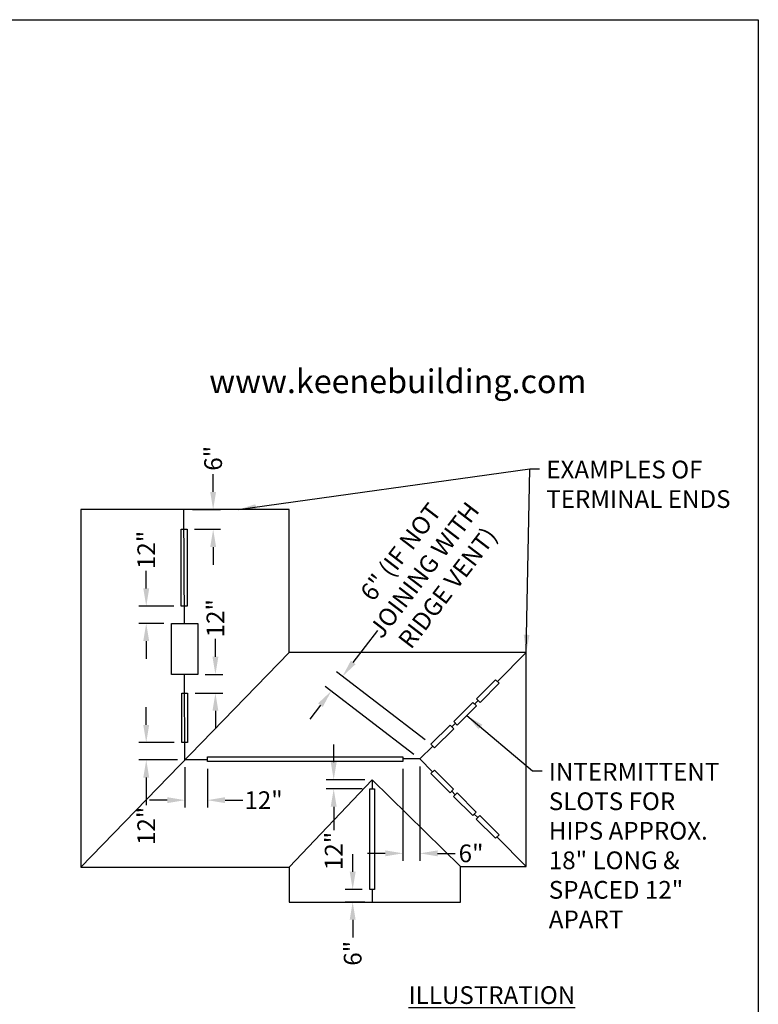
# Model space of a CAD drawing. Extents: x 0 to 216, y 0 to 280.
# Drawn here: x 117 to 216, y 148 to 280 of the extents above; entities that cross this region are included whole.
import ezdxf

# ---------------------------------------------------------------- set-up
doc = ezdxf.new("R2010")
doc.units = 0
doc.header["$LTSCALE"] = 10
doc.header["$MEASUREMENT"] = 0
doc.header["$PDMODE"] = 35
doc.layers.get('0').update_dxf_attribs({"linetype": 'CONTINUOUS'})
doc.layers.get('Defpoints').update_dxf_attribs({"linetype": 'CONTINUOUS'})
for name, color, linetype in [('1743-LOGO$0$CADdetails-2-FINELIGHT', 2, 'CONTINUOUS'), ('1743-LOGO$0$CADdetails-7-FRAME', 7, 'CONTINUOUS'), ('CADdetails-1-FINE', 1, 'CONTINUOUS'), ('CADdetails-11-VERYFINE', 11, 'CONTINUOUS'), ('CADdetails-2-FINELIGHT', 2, 'CONTINUOUS'), ('CADdetails-7-VERYFINE', 7, 'CONTINUOUS'), ('CADdetails-9-EXTRAFINE', 9, 'CONTINUOUS')]:
    doc.layers.add(name, color=color, linetype=linetype)
doc.styles.add('1743-LOGO$0$CADdetails-SUBHEADING', font='ARIALN.TTF', dxfattribs={"height": 3.18})
doc.styles.add('CADdetails-DIMENSIONS', font='ARIALN.TTF', dxfattribs={"height": 2.38})
doc.styles.add('CADdetails-NOTES', font='ARIALN.TTF', dxfattribs={"height": 2.38})
doc.dimstyles.new('CADdetails-LEADER', dxfattribs={"dimtxt": 2.38, "dimasz": 2.38, "dimexe": 1, "dimexo": 1, "dimgap": 1, "dimtad": 0, "dimzin": 0, "dimdsep": 46, "dimtxsty": 'CADdetails-DIMENSIONS', "dimcen": 1, "dimclrd": 256, "dimclre": 256, "dimclrt": 256, "dimadec": 0, "dimazin": 0, "dimtfac": 1, "dimtofl": 0, "dimtmove": 0, "dimatfit": 3, "dimfxl": 1, "dimtolj": 1, "dimtzin": 0, "dimarcsym": 0})

# ---------------------------------------------------------------- blocks, each defined once
blk = doc.blocks.new('1743-LOGO')
at = {"layer": '1743-LOGO$0$CADdetails-7-FRAME'}
blk.add_lwpolyline([(2.842170943040401e-14, 280), (216, 280), (216, 0), (2.842170943040401e-14, 0)], close=True, dxfattribs=at)
at = {"layer": '1743-LOGO$0$CADdetails-2-FINELIGHT', "style": '1743-LOGO$0$CADdetails-SUBHEADING'}
blk.add_text('www.keenebuilding.com', height=3.18, dxfattribs=at).set_placement((142.2391822931681, 229.8279983016529))
blk = doc.blocks.new('*D2')
at = {"layer": 'CADdetails-7-VERYFINE', "lineweight": -2, "transparency": 16777216}
for p, q in [((133.7754895921859, 185.2583521840099), (133.7754895921859, 187.6383521840099)), ((137.543405964303, 182.8783521840099), (132.7754895921859, 182.8783521840099)), ((137.9775272461279, 180.5552452069849), (132.7754895921859, 180.5552452069849)), ((133.7754895921859, 178.175245206985), (133.7754895921859, 174.4786528538165))]:
    blk.add_line(p, q, dxfattribs=at)
at = {"layer": 'CADdetails-7-VERYFINE', "transparency": 16777216}
for points in [[(133.3788229255193, 185.2583521840099), (134.1721562588526, 185.2583521840099), (133.7754895921859, 182.8783521840099)], [(133.3788229255193, 178.175245206985), (134.1721562588526, 178.175245206985), (133.7754895921859, 180.5552452069849)]]:
    blk.add_solid(points, dxfattribs=at)
at = {"layer": 'Defpoints', "color": 0, "transparency": 16777216}
for p in [(133.7754895921859, 182.8783521840099), (138.543405964303, 182.8783521840099), (138.9775272461279, 180.5552452069849)]:
    blk.add_point(p, dxfattribs=at)
at = {"layer": 'CADdetails-7-VERYFINE', "transparency": 16777216, "insert": (133.7754895921859, 171.688782458182), "char_height": 2.38, "attachment_point": 5, "rotation": 90, "style": 'CADdetails-DIMENSIONS'}
blk.add_mtext('\\A1;12"', dxfattribs=at)
blk = doc.blocks.new('*D3')
at = {"layer": 'CADdetails-7-VERYFINE', "lineweight": -2, "transparency": 16777216}
for p, q in [((138.9775272461278, 179.5552452069849), (138.9775272461278, 174.1403565863891)), ((141.9863388686906, 179.3425854557923), (141.9863388686906, 174.1403565863891)), ((136.5975272461278, 175.1403565863891), (134.2175272461278, 175.1403565863891)), ((144.3663388686906, 175.1403565863891), (146.7463388686906, 175.1403565863891))]:
    blk.add_line(p, q, dxfattribs=at)
at = {"layer": 'CADdetails-7-VERYFINE', "transparency": 16777216}
for points in [[(136.5975272461278, 175.5370232530558), (136.5975272461278, 174.7436899197224), (138.9775272461278, 175.1403565863891)], [(144.3663388686906, 175.5370232530558), (144.3663388686906, 174.7436899197224), (141.9863388686906, 175.1403565863891)]]:
    blk.add_solid(points, dxfattribs=at)
at = {"layer": 'Defpoints', "color": 0, "transparency": 16777216}
for p in [(138.9775272461278, 180.5552452069849), (141.9863388686906, 180.3425854557923), (141.9863388686906, 175.1403565863891)]:
    blk.add_point(p, dxfattribs=at)
at = {"layer": 'CADdetails-7-VERYFINE', "transparency": 16777216, "insert": (149.536209264325, 175.1403565863891), "char_height": 2.38, "attachment_point": 5, "style": 'CADdetails-DIMENSIONS'}
blk.add_mtext('\\A1;12"', dxfattribs=at)
blk = doc.blocks.new('*D4')
at = {"layer": 'CADdetails-7-VERYFINE', "lineweight": -2, "transparency": 16777216}
for p, q in [((161.5087279996369, 165.5242447911148), (161.5087279996369, 167.9042447911148)), ((162.7915539344506, 163.1442447911148), (160.5087279996369, 163.1442447911148)), ((163.1380665209035, 161.4527777667517), (160.5087279996369, 161.4527777667517)), ((161.5087279996369, 159.0727777667517), (161.5087279996369, 156.6927777667516))]:
    blk.add_line(p, q, dxfattribs=at)
at = {"layer": 'CADdetails-7-VERYFINE', "transparency": 16777216}
for points in [[(161.1120613329702, 165.5242447911148), (161.9053946663036, 165.5242447911148), (161.5087279996369, 163.1442447911148)], [(161.1120613329702, 159.0727777667517), (161.9053946663036, 159.0727777667517), (161.5087279996369, 161.4527777667517)]]:
    blk.add_solid(points, dxfattribs=at)
at = {"layer": 'Defpoints', "color": 0, "transparency": 16777216}
for p in [(163.7915539344506, 163.1442447911148), (161.5087279996369, 161.4527777667517), (164.1380665209035, 161.4527777667517)]:
    blk.add_point(p, dxfattribs=at)
at = {"layer": 'CADdetails-7-VERYFINE', "transparency": 16777216, "insert": (161.5087279996369, 154.5636577121813), "char_height": 2.38, "attachment_point": 5, "rotation": 90, "style": 'CADdetails-DIMENSIONS'}
blk.add_mtext('\\A1;6"', dxfattribs=at)
blk = doc.blocks.new('*D5')
at = {"layer": 'CADdetails-7-VERYFINE', "lineweight": -2, "transparency": 16777216}
for p, q in [((158.9579257441821, 180.2549440541848), (158.9579257441821, 182.6349440541848)), ((163.1380665209035, 177.8749440541848), (157.9579257441821, 177.8749440541848)), ((162.7915539344506, 176.6467396140065), (157.9579257441821, 176.6467396140065)), ((158.9579257441821, 174.2667396140065), (158.9579257441821, 171.1055222905569))]:
    blk.add_line(p, q, dxfattribs=at)
at = {"layer": 'CADdetails-7-VERYFINE', "transparency": 16777216}
for points in [[(158.5612590775154, 180.2549440541848), (159.3545924108488, 180.2549440541848), (158.9579257441821, 177.8749440541848)], [(158.5612590775154, 174.2667396140065), (159.3545924108488, 174.2667396140065), (158.9579257441821, 176.6467396140065)]]:
    blk.add_solid(points, dxfattribs=at)
at = {"layer": 'Defpoints', "color": 0, "transparency": 16777216}
for p in [(164.1380665209035, 177.8749440541848), (158.9579257441821, 176.6467396140065), (163.7915539344506, 176.6467396140065)]:
    blk.add_point(p, dxfattribs=at)
at = {"layer": 'CADdetails-7-VERYFINE', "transparency": 16777216, "insert": (158.9579257441821, 168.3156518949225), "char_height": 2.38, "attachment_point": 5, "rotation": 90, "style": 'CADdetails-DIMENSIONS'}
blk.add_mtext('\\A1;12"', dxfattribs=at)
blk = doc.blocks.new('*D6')
at = {"layer": 'CADdetails-7-VERYFINE', "lineweight": -2, "transparency": 16777216}
for p, q in [((143.0682623106255, 194.4154130411685), (143.0682623106255, 196.7954130411685)), ((141.7127559968526, 192.0354130411685), (144.0682623106255, 192.0354130411685)), ((140.3390270000632, 189.5299758248078), (144.0682623106255, 189.5299758248078)), ((143.0682623106255, 187.1499758248078), (143.0682623106255, 184.7699758248078))]:
    blk.add_line(p, q, dxfattribs=at)
at = {"layer": 'CADdetails-7-VERYFINE', "transparency": 16777216}
for points in [[(142.6715956439588, 194.4154130411685), (143.4649289772922, 194.4154130411685), (143.0682623106255, 192.0354130411685)], [(142.6715956439589, 187.1499758248078), (143.4649289772922, 187.1499758248078), (143.0682623106255, 189.5299758248078)]]:
    blk.add_solid(points, dxfattribs=at)
at = {"layer": 'Defpoints', "color": 0, "transparency": 16777216}
for p in [(140.7127559968526, 192.0354130411685), (143.0682623106255, 192.0354130411685), (139.3390270000632, 189.5299758248078)]:
    blk.add_point(p, dxfattribs=at)
at = {"layer": 'CADdetails-7-VERYFINE', "transparency": 16777216, "insert": (143.0682623106255, 199.5852834368028), "char_height": 2.38, "attachment_point": 5, "rotation": 90, "style": 'CADdetails-DIMENSIONS'}
blk.add_mtext('\\A1;12"', dxfattribs=at)
blk = doc.blocks.new('*D7')
at = {"layer": 'CADdetails-7-VERYFINE', "lineweight": -2, "transparency": 16777216}
for p, q in [((133.7754895921861, 203.5899414063358), (133.7754895921861, 205.9699414063358)), ((137.4692383889928, 201.2099414063358), (132.7754895921861, 201.2099414063358)), ((136.1614537169203, 198.8868344293109), (132.7754895921861, 198.8868344293109)), ((133.7754895921861, 196.5068344293109), (133.7754895921861, 194.1268344293109))]:
    blk.add_line(p, q, dxfattribs=at)
at = {"layer": 'CADdetails-7-VERYFINE', "transparency": 16777216}
for points in [[(133.3788229255194, 203.5899414063358), (134.1721562588527, 203.5899414063358), (133.7754895921861, 201.2099414063358)], [(133.3788229255194, 196.5068344293109), (134.1721562588527, 196.5068344293109), (133.7754895921861, 198.8868344293109)]]:
    blk.add_solid(points, dxfattribs=at)
at = {"layer": 'Defpoints', "color": 0, "transparency": 16777216}
for p in [(133.7754895921861, 201.2099414063358), (138.4692383889928, 201.2099414063358), (137.1614537169203, 198.8868344293109)]:
    blk.add_point(p, dxfattribs=at)
at = {"layer": 'CADdetails-7-VERYFINE', "transparency": 16777216, "insert": (133.7754895921861, 208.7598118019701), "char_height": 2.38, "attachment_point": 5, "rotation": 90, "style": 'CADdetails-DIMENSIONS'}
blk.add_mtext('\\A1;12"', dxfattribs=at)
blk = doc.blocks.new('*D8')
at = {"layer": 'CADdetails-7-VERYFINE', "lineweight": -2, "transparency": 16777216}
for p, q in [((142.7654392329495, 216.562556442075), (142.7654392329495, 218.942556442075)), ((139.979535108261, 214.182556442075), (143.7654392329495, 214.182556442075)), ((140.264859424753, 211.531667109259), (143.7654392329495, 211.531667109259)), ((142.7654392329495, 209.151667109259), (142.7654392329495, 206.771667109259))]:
    blk.add_line(p, q, dxfattribs=at)
at = {"layer": 'CADdetails-7-VERYFINE', "transparency": 16777216}
for points in [[(142.3687725662829, 216.562556442075), (143.1621058996162, 216.562556442075), (142.7654392329495, 214.182556442075)], [(142.3687725662829, 209.151667109259), (143.1621058996162, 209.151667109259), (142.7654392329495, 211.531667109259)]]:
    blk.add_solid(points, dxfattribs=at)
at = {"layer": 'Defpoints', "color": 0, "transparency": 16777216}
for p in [(138.979535108261, 214.182556442075), (142.7654392329495, 214.182556442075), (139.264859424753, 211.531667109259)]:
    blk.add_point(p, dxfattribs=at)
at = {"layer": 'CADdetails-7-VERYFINE', "transparency": 16777216, "insert": (142.7654392329496, 221.0716764966452), "char_height": 2.38, "attachment_point": 5, "rotation": 90, "style": 'CADdetails-DIMENSIONS'}
blk.add_mtext('\\A1;6"', dxfattribs=at)
blk = doc.blocks.new('*D9')
at = {"layer": 'CADdetails-7-VERYFINE', "lineweight": -2, "transparency": 16777216}
for p, q in [((161.5786687960973, 193.650043572678), (164.8756023737254, 197.9545049230742)), ((171.2351410462413, 183.255915174503), (159.3375865641007, 192.3686574367186)), ((169.7301025892615, 181.2909438712019), (157.832548107121, 190.4036861334175)), ((157.1792400890312, 187.9061696402788), (155.732044963988, 186.0167183257298))]:
    blk.add_line(p, q, dxfattribs=at)
at = {"layer": 'CADdetails-7-VERYFINE', "transparency": 16777216}
for points in [[(161.2637602436725, 193.8912427601852), (161.8935773485221, 193.4088443851708), (160.1314736710541, 191.760592258129)], [(156.8643315366063, 188.147368827786), (157.494148641456, 187.6649704527716), (158.6264352140744, 189.7956209548279)]]:
    blk.add_solid(points, dxfattribs=at)
at = {"layer": 'Defpoints', "color": 0, "transparency": 16777216}
for p in [(160.1314736710541, 191.760592258129), (172.0290281531946, 182.6478499959134), (170.5239896962149, 180.6828786926123)]:
    blk.add_point(p, dxfattribs=at)
at = {"layer": 'CADdetails-7-VERYFINE', "transparency": 16777216, "insert": (171.1026543543245, 206.0845154150298), "char_height": 2.38, "attachment_point": 5, "rotation": 52.55026611816899, "style": 'CADdetails-DIMENSIONS'}
blk.add_mtext('\\A1;6" (IF NOT\\PJOINING WITH\\PRIDGE VENT)', dxfattribs=at)
blk = doc.blocks.new('*D10')
at = {"lineweight": -2, "transparency": 16777216}
for p, q in [((168.267299206879, 179.3425854557923), (168.267299206879, 166.9962531001296)), ((170.523989696215, 179.6828786926123), (170.523989696215, 166.9962531001296)), ((165.887299206879, 167.9962531001296), (163.507299206879, 167.9962531001296)), ((172.9039896962149, 167.9962531001296), (175.283989696215, 167.9962531001296))]:
    blk.add_line(p, q, dxfattribs=at)
at = {"transparency": 16777216}
for points in [[(165.887299206879, 168.3929197667963), (165.887299206879, 167.5995864334629), (168.267299206879, 167.9962531001296)], [(172.9039896962149, 168.3929197667963), (172.9039896962149, 167.5995864334629), (170.523989696215, 167.9962531001296)]]:
    blk.add_solid(points, dxfattribs=at)
at = {"layer": 'Defpoints', "color": 0, "transparency": 16777216}
for p in [(168.267299206879, 180.3425854557923), (170.523989696215, 180.6828786926123), (170.523989696215, 167.9962531001296)]:
    blk.add_point(p, dxfattribs=at)
at = {"transparency": 16777216, "insert": (177.4131097507852, 167.9962531001296), "char_height": 2.38, "attachment_point": 5, "style": 'CADdetails-DIMENSIONS'}
blk.add_mtext('\\A1;6"', dxfattribs=at)

msp = doc.modelspace()

# ---------------------------------------------------------------- linework, layer by layer
at = {"layer": 'CADdetails-1-FINE'}
for p, q in [((124.9750842519151, 214.1825564420749), (124.9710685276491, 166.1326695125893)), ((152.9839859646067, 214.1825564420749), (124.9750842519151, 214.1825564420749)), ((152.9839859646067, 194.9778209013805), (152.9839859646067, 214.1825564420749)), ((184.8284588175578, 194.9778209013805), (152.9839859646067, 194.9778209013805)), ((184.8284588175578, 166.2177585030076), (184.8284588175578, 194.9778209013805)), ((124.9710685276491, 166.1326695125893), (152.9839859646067, 166.1326695125893)), ((152.9839859646067, 166.1326695125893), (152.9839859646067, 161.4527777667516)), ((175.9733109065345, 161.4527777667516), (175.9733109065345, 166.2177585030076)), ((175.9733109065345, 166.2177585030076), (184.8284588175578, 166.2177585030076)), ((152.9839859646067, 161.4527777667516), (175.9733109065345, 161.4527777667516))]:
    msp.add_line(p, q, dxfattribs=at)
at = {"layer": 'CADdetails-11-VERYFINE'}
msp.add_lwpolyline([(140.7127559968526, 192.0354130411684), (137.1614537169202, 192.0354130411684), (137.1614537169202, 198.8868344293108), (140.7127559968526, 198.8868344293108)], close=True, dxfattribs=at)
at = {"layer": 'CADdetails-2-FINELIGHT'}
for p, q in [((178.1336533867156, 187.797594634781), (177.659090315246, 188.2724739804144)), ((178.614280734933, 188.2779018806102), (178.1397897463304, 188.7527090953367)), ((175.0787307571295, 184.7447066127408), (174.6037095186782, 185.2200444307027)), ((175.5593581053468, 185.22501385857), (175.0844089497625, 185.7002795456251)), ((174.5858176163434, 176.1281376316978), (175.0611554343054, 176.6031588701491)), ((175.0661248621726, 175.6475102834804), (175.5413905492277, 176.1224594390648)), ((177.6387056383836, 173.0732150021116), (178.113584984017, 173.5477780735812)), ((178.1190128842128, 172.5925876538942), (178.5938200989394, 173.0670786424969))]:
    msp.add_line(p, q, dxfattribs=at)
for points in [[(139.2648594247529, 201.2099414063357), (138.4692383889927, 201.2099414063357), (138.4692383889927, 211.5316671092588), (139.2648594247529, 211.5316671092588)], [(139.3390270000631, 182.8783521840099), (138.5434059643029, 182.8783521840099), (138.5434059643029, 189.5299758248077), (139.3390270000631, 189.5299758248077)], [(141.9863388686906, 180.958667599506), (168.267299206879, 180.958667599506), (168.267299206879, 180.3425854557923), (141.9863388686906, 180.3425854557923)], [(164.4622629812709, 163.1442447911147), (163.7915539344505, 163.1442447911147), (163.7915539344505, 176.6467396140064), (164.4622629812709, 176.6467396140064)]]:
    msp.add_lwpolyline(points, close=True, dxfattribs=at)
for points in [[(178.1397897463304, 188.7527090953367), (180.7144711118139, 191.324903530126), (181.1885760163018, 190.8504826568213), (178.6138946508182, 188.278288222032)], [(175.0844089497625, 185.7002795456251), (177.659090315246, 188.2724739804144)], [(178.1331952197339, 187.7980531071097), (175.5585138542504, 185.2258586723204)], [(175.0778144231661, 184.7456235573981), (172.5031330576825, 182.1734291226088), (172.0290281531947, 182.6478499959134), (174.6037095186782, 185.2200444307027)], [(174.5867345610007, 176.1290539656612), (172.0145401262114, 178.7037353311448), (172.4889609995161, 179.1778402356326), (175.0611554343054, 176.6031588701491)], [(175.5413905492277, 176.1224594390648), (178.113584984017, 173.5477780735812)], [(177.6391641107123, 173.0736731690934), (175.066969675923, 175.6483545345769)], [(178.5938200989394, 173.0670786424969), (181.1660145337287, 170.4923972770134), (180.6915936604239, 170.0182923725255), (178.1193992256347, 172.5929737380091)]]:
    msp.add_lwpolyline(points, dxfattribs=at)
at = {"layer": 'CADdetails-9-EXTRAFINE'}
for p, q in [((138.9033596708177, 198.8868344293108), (138.8414748772766, 214.1825564420748)), ((152.9839859646067, 194.9778209013805), (124.9710685276491, 166.1326695125893)), ((180.9436362507165, 191.0955856633416), (184.8284588175578, 194.9778209013805)), ((138.9775272461278, 180.5552452069849), (138.9310797612924, 192.0354130411684)), ((177.8887136211303, 188.0426976413014), (178.3693409693477, 188.5230048871306)), ((174.8337909915441, 184.9898096192611), (175.3144183397615, 185.4701168650903)), ((170.523989696215, 180.6828786926123), (172.2594957101753, 182.4172288430501)), ((141.9863388686906, 180.5674185248519), (138.9775272461278, 180.5552452069849)), ((170.523989696215, 180.6828786926123), (168.267299206879, 180.67374837337)), ((172.2492268208634, 178.9382657222245), (170.523989696215, 180.6828786926123)), ((152.9839859646067, 166.1326695125893), (164.1380665209034, 177.8749440541847)), ((164.1380665209034, 177.8749440541847), (175.9733109065345, 166.2177585030076)), ((164.1380665209034, 177.8749440541847), (164.1380665209034, 176.6467396140064)), ((175.286073648875, 175.8673125821975), (174.8082901450461, 176.3504619915791)), ((175.286073648875, 175.8673125821975), (174.8082901450461, 176.3504619915791)), ((178.3229204768865, 172.7963594421705), (177.8451369730577, 173.2795088515522)), ((178.3229204768865, 172.7963594421705), (177.8451369730577, 173.2795088515522)), ((184.8284588175578, 166.2177585030076), (180.8819838010693, 170.2085557115251)), ((164.1380665209034, 163.1442447911147), (164.1380665209034, 161.4527777667516))]:
    msp.add_line(p, q, dxfattribs=at)

# ---------------------------------------------------------------- block references
msp.add_blockref('1743-LOGO', (0, 0))

# ---------------------------------------------------------------- texts
at = {"layer": 'CADdetails-2-FINELIGHT', "insert": (130.0767667985524, 150.1414026634696), "char_height": 2.38, "attachment_point": 1, "style": 'CADdetails-NOTES'}
msp.add_mtext_dynamic_manual_height_columns('\\pi16.363;{\\LILLUSTRATION A:\\P\\pi7.7346;EXAMPLE OF SLOT CUT OUTS}', width=55.10781537323646, gutter_width=11.9, heights=[0], dxfattribs=at)
at = {"layer": 'CADdetails-7-VERYFINE', "char_height": 2.38, "attachment_point": 1, "style": 'CADdetails-NOTES'}
for s, width, heights, insert in [('EXAMPLES OF TERMINAL ENDS', 31.29307221294061, [0], (187.5183787700574, 220.7530748690408)), ('INTERMITTENT SLOTS FOR HIPS APPROX. 18" LONG & SPACED 12" APART', 24.50281938874514, [30.25966023318358], (187.8565929026872, 180.152478698254))]:
    msp.add_mtext_dynamic_manual_height_columns(s, width=width, gutter_width=11.9, heights=heights, dxfattribs=dict(at, insert=insert))

# ---------------------------------------------------------------- dimensions: what is measured, and where the dimension line sits
dim = msp.add_linear_dim(base=(170.523989696215, 167.9962531001296), p1=(168.267299206879, 180.3425854557923), p2=(170.523989696215, 180.6828786926123), text='6"', dimstyle='CADdetails-LEADER')
dim.commit()
dim.dimension.update_dxf_attribs({"geometry": '*D10', "text_midpoint": (177.4131097507852, 167.9962531001296)})
at = {"layer": 'CADdetails-7-VERYFINE'}
for base, p1, p2, text, picture, middle in [((142.7654392329495, 214.182556442075), (139.2648594247529, 211.5316671092588), (138.9795351082609, 214.1825564420749), '6"', '*D8', (142.7654392329496, 221.0716764966452)), ((133.7754895921861, 201.2099414063358), (137.1614537169202, 198.8868344293108), (138.4692383889927, 201.2099414063357), '12"', '*D7', (133.7754895921861, 208.7598118019701)), ((143.0682623106255, 192.0354130411685), (139.3390270000631, 189.5299758248077), (140.7127559968526, 192.0354130411684), '12"', '*D6', (143.0682623106255, 199.5852834368028)), ((161.5087279996369, 161.4527777667517), (163.7915539344505, 163.1442447911147), (164.1380665209034, 161.4527777667516), '6"', '*D4', (161.5087279996369, 154.5636577121813))]:
    dim = msp.add_linear_dim(base=base, p1=p1, p2=p2, angle=90, text=text, dimstyle='CADdetails-LEADER', dxfattribs=at)
    dim.commit()
    dim.dimension.update_dxf_attribs({"geometry": picture, "text_midpoint": middle})
for base, p1, p2, angle, text, picture, middle, dimtype in [((160.1314736710541, 191.760592258129), (170.523989696215, 180.6828786926123), (172.0290281531947, 182.6478499959134), 52.55026611816911, '6" (IF NOT\\PJOINING WITH\\PRIDGE VENT)', '*D9', (171.1026543543245, 206.0845154150298), 161), ((133.7754895921859, 182.8783521840099), (138.9775272461278, 180.5552452069849), (138.5434059643029, 182.8783521840099), 90, '12"', '*D2', (133.7754895921859, 171.688782458182), 160), ((158.9579257441821, 176.6467396140065), (164.1380665209034, 177.8749440541847), (163.7915539344505, 176.6467396140064), 90, '12"', '*D5', (158.9579257441821, 168.3156518949225), 160)]:
    dim = msp.add_linear_dim(base=base, p1=p1, p2=p2, angle=angle, text=text, dimstyle='CADdetails-LEADER', dxfattribs=at)
    dim.commit()
    dim.dimension.update_dxf_attribs({"geometry": picture, "text_midpoint": middle, "dimtype": dimtype})
dim = msp.add_linear_dim(base=(141.9863388686906, 175.1403565863891), p1=(138.9775272461278, 180.5552452069849), p2=(141.9863388686906, 180.3425854557923), text='12"', dimstyle='CADdetails-LEADER', dxfattribs=at)
dim.commit()
dim.dimension.update_dxf_attribs({"geometry": '*D3', "text_midpoint": (149.536209264325, 175.1403565863891)})

# ---------------------------------------------------------------- leaders
for points in [[(146.1362797749007, 214.1825564420749), (185.3164701324488, 219.6656045454965), (186.6071613796028, 219.6656045454965)], [(184.8284588175578, 194.9778209013805), (185.3164701324488, 219.6656045454965), (186.6071613796028, 219.6656045454965)], [(176.8458545369922, 186.511955889715), (185.6546842650787, 179.0650083747097), (186.9453755122326, 179.0650083747097)]]:
    msp.add_leader(points, dimstyle='CADdetails-LEADER', dxfattribs=at)

doc.saveas('drawing.dxf')
